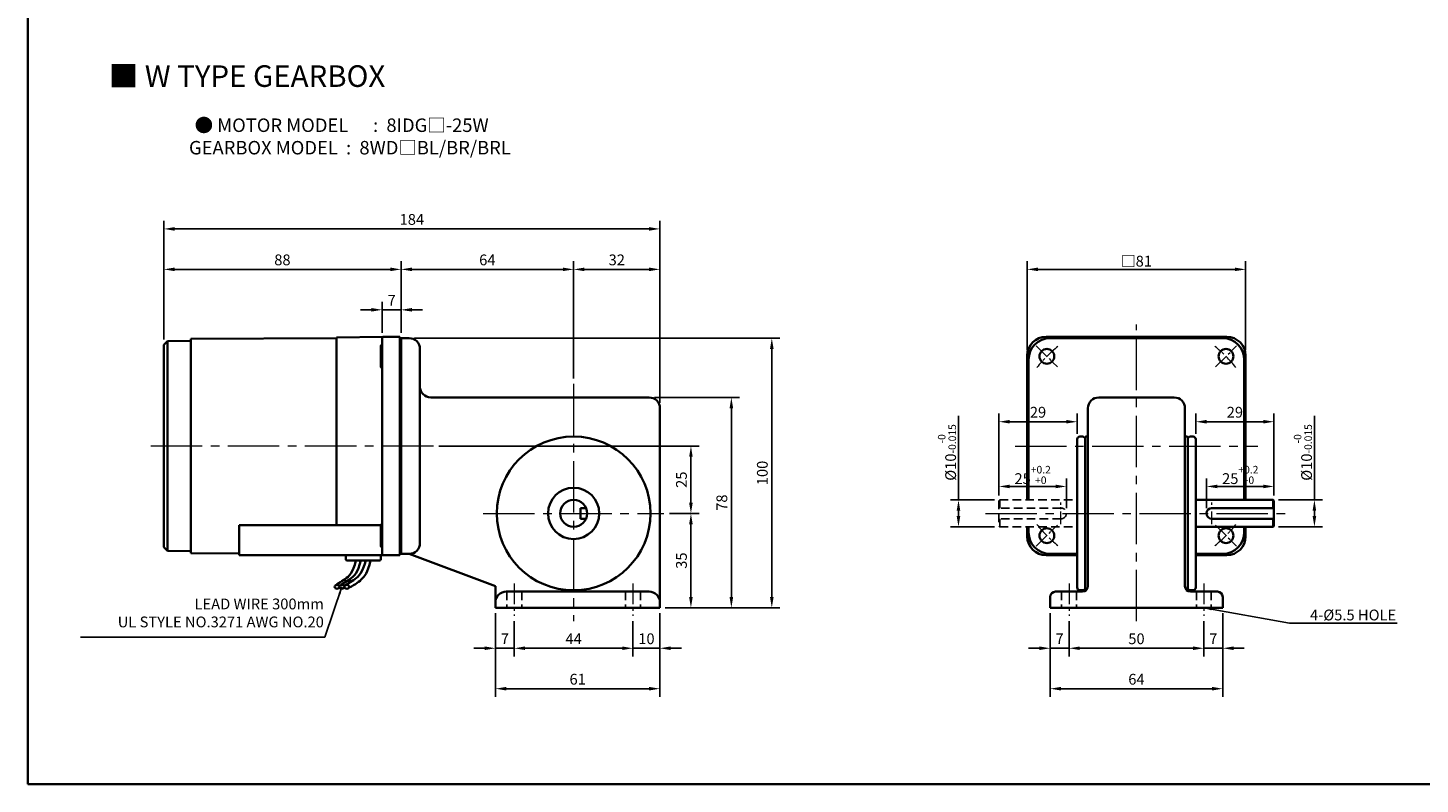
# Model space of a CAD drawing. Units: millimetres. Extents: x -1148 to -298, y -338 to 552.
# Drawn here: x -1148 to -632, y -338 to -57 of the extents above; entities that cross this region are included whole.
import ezdxf

# ---------------------------------------------------------------- set-up
doc = ezdxf.new("R2010")
doc.units = ezdxf.units.MM
doc.linetypes.add('CENTER2', pattern=[28.575, 19.05, -3.175, 3.175, -3.175])
doc.linetypes.add('HIDDEN2', pattern=[4.7625, 3.175, -1.5875])
for name, color, linetype, lineweight in [('DKM2_OUTLINE', 3, 'Continuous', 35), ('DKM3_CENTER', 1, 'CENTER2', 18), ('DKM4_HIDDEN', 2, 'HIDDEN2', 25), ('DKM5_DIM_LINE', 1, 'Continuous', 18), ('DKM7_TEXT', 2, 'Continuous', 18)]:
    doc.layers.add(name, color=color, linetype=linetype, lineweight=lineweight)
doc.layers.add('OUT2', color=7, linetype='Continuous')
doc.styles.get("Standard").update_dxf_attribs({"font": 'romans.shx', "bigfont": 'whgtxt.shx'})
doc.dimstyles.new('DKM-A2', dxfattribs={"dimtxt": 4, "dimasz": 4, "dimexe": 3, "dimexo": 2, "dimgap": 1, "dimtad": 1, "dimdsep": 46, "dimtxsty": 'Standard', "dimcen": 0, "dimclrd": 1, "dimclre": 1, "dimclrt": 2, "dimazin": 2, "dimtfac": 1, "dimtmove": 0, "dimatfit": 3, "dimfxl": 1.25, "dimarcsym": 0})
doc.dimstyles.new('DKM-A3', dxfattribs={"dimtxt": 2.83, "dimasz": 2.83, "dimexe": 2.12, "dimexo": 1.42, "dimgap": 1, "dimtad": 1, "dimdsep": 46, "dimtxsty": 'Standard', "dimcen": 0, "dimclrd": 1, "dimclre": 1, "dimclrt": 2, "dimazin": 2, "dimtfac": 1, "dimtmove": 0, "dimatfit": 3, "dimfxl": 1.25, "dimarcsym": 0})

# ---------------------------------------------------------------- blocks, each defined once
blk = doc.blocks.new('*D147')
at = {"layer": 'Defpoints', "color": 0, "transparency": 16777216}
for p in [(-1016.83, -161.66), (-1016.83, -172.16), (-1009.83, -172.21)]:
    blk.add_point(p, dxfattribs=at)
at = {"layer": 'DKM5_DIM_LINE', "color": 1, "lineweight": -2, "transparency": 16777216}
for p, q in [((-1016.83, -170.16), (-1016.83, -158.66)), ((-1009.83, -170.21), (-1009.83, -158.66)), ((-1020.83, -161.66), (-1024.83, -161.66)), ((-1009.83, -161.66), (-1016.83, -161.66)), ((-1005.83, -161.66), (-1001.83, -161.66))]:
    blk.add_line(p, q, dxfattribs=at)
at = {"layer": 'DKM5_DIM_LINE', "color": 1, "transparency": 16777216}
for points in [[(-1020.83, -160.99), (-1020.83, -162.32), (-1016.83, -161.66)], [(-1005.83, -160.99), (-1005.83, -162.32), (-1009.83, -161.66)]]:
    blk.add_solid(points, dxfattribs=at)
at = {"layer": 'DKM5_DIM_LINE', "color": 2, "transparency": 16777216, "insert": (-1013.33, -158.66), "char_height": 4, "attachment_point": 5}
blk.add_mtext('7', dxfattribs=at)
blk = doc.blocks.new('*D148')
at = {"layer": 'Defpoints', "color": 0, "transparency": 16777216}
for p in [(-1097.83, -146.66), (-1097.83, -174.66), (-1009.83, -172.21)]:
    blk.add_point(p, dxfattribs=at)
at = {"layer": 'DKM5_DIM_LINE', "color": 1, "lineweight": -2, "transparency": 16777216}
for p, q in [((-1097.83, -172.66), (-1097.83, -143.66)), ((-1009.83, -170.21), (-1009.83, -143.66)), ((-1013.83, -146.66), (-1093.83, -146.66))]:
    blk.add_line(p, q, dxfattribs=at)
at = {"layer": 'DKM5_DIM_LINE', "color": 1, "transparency": 16777216}
for points in [[(-1093.83, -145.99), (-1093.83, -147.32), (-1097.83, -146.66)], [(-1013.83, -145.99), (-1013.83, -147.32), (-1009.83, -146.66)]]:
    blk.add_solid(points, dxfattribs=at)
at = {"layer": 'DKM5_DIM_LINE', "color": 2, "transparency": 16777216, "insert": (-1053.83, -143.66), "char_height": 4, "attachment_point": 5}
blk.add_mtext('88', dxfattribs=at)
blk = doc.blocks.new('*D149')
at = {"layer": 'Defpoints', "color": 0, "transparency": 16777216}
for p in [(-913.83, -131.66), (-1097.83, -174.66), (-913.83, -198.16)]:
    blk.add_point(p, dxfattribs=at)
at = {"layer": 'DKM5_DIM_LINE', "color": 1, "lineweight": -2, "transparency": 16777216}
for p, q in [((-1097.83, -172.66), (-1097.83, -128.66)), ((-913.83, -196.16), (-913.83, -128.66)), ((-1093.83, -131.66), (-917.83, -131.66))]:
    blk.add_line(p, q, dxfattribs=at)
at = {"layer": 'DKM5_DIM_LINE', "color": 1, "transparency": 16777216}
for points in [[(-1093.83, -130.99), (-1093.83, -132.32), (-1097.83, -131.66)], [(-917.83, -130.99), (-917.83, -132.32), (-913.83, -131.66)]]:
    blk.add_solid(points, dxfattribs=at)
at = {"layer": 'DKM5_DIM_LINE', "color": 2, "transparency": 16777216, "insert": (-1005.83, -128.66), "char_height": 4, "attachment_point": 5}
blk.add_mtext('184', dxfattribs=at)
blk = doc.blocks.new('*D150')
at = {"layer": 'Defpoints', "color": 0, "transparency": 16777216}
for p in [(-945.83, -146.66), (-1009.83, -172.16), (-945.83, -189.16)]:
    blk.add_point(p, dxfattribs=at)
at = {"layer": 'DKM5_DIM_LINE', "color": 1, "lineweight": -2, "transparency": 16777216}
for p, q in [((-1009.83, -170.16), (-1009.83, -143.66)), ((-945.83, -187.16), (-945.83, -143.66)), ((-1005.83, -146.66), (-949.83, -146.66))]:
    blk.add_line(p, q, dxfattribs=at)
at = {"layer": 'DKM5_DIM_LINE', "color": 1, "transparency": 16777216}
for points in [[(-1005.83, -145.99), (-1005.83, -147.32), (-1009.83, -146.66)], [(-949.83, -145.99), (-949.83, -147.32), (-945.83, -146.66)]]:
    blk.add_solid(points, dxfattribs=at)
at = {"layer": 'DKM5_DIM_LINE', "color": 2, "transparency": 16777216, "insert": (-977.83, -143.66), "char_height": 4, "attachment_point": 5}
blk.add_mtext('64', dxfattribs=at)
blk = doc.blocks.new('*D151')
at = {"layer": 'Defpoints', "color": 0, "transparency": 16777216}
for p in [(-913.83, -146.66), (-945.83, -189.16), (-913.83, -198.16)]:
    blk.add_point(p, dxfattribs=at)
at = {"layer": 'DKM5_DIM_LINE', "color": 1, "lineweight": -2, "transparency": 16777216}
for p, q in [((-945.83, -187.16), (-945.83, -143.66)), ((-913.83, -196.16), (-913.83, -143.66)), ((-941.83, -146.66), (-917.83, -146.66))]:
    blk.add_line(p, q, dxfattribs=at)
at = {"layer": 'DKM5_DIM_LINE', "color": 1, "transparency": 16777216}
for points in [[(-941.83, -145.99), (-941.83, -147.32), (-945.83, -146.66)], [(-917.83, -145.99), (-917.83, -147.32), (-913.83, -146.66)]]:
    blk.add_solid(points, dxfattribs=at)
at = {"layer": 'DKM5_DIM_LINE', "color": 2, "transparency": 16777216, "insert": (-929.83, -143.66), "char_height": 4, "attachment_point": 5}
blk.add_mtext('32', dxfattribs=at)
blk = doc.blocks.new('*D152')
at = {"layer": 'Defpoints', "color": 0, "transparency": 16777216}
for p in [(-967.83, -275.16), (-923.83, -275.16), (-923.83, -287.16)]:
    blk.add_point(p, dxfattribs=at)
at = {"layer": 'DKM5_DIM_LINE', "color": 1, "lineweight": -2, "transparency": 16777216}
for p, q in [((-967.83, -277.16), (-967.83, -290.16)), ((-923.83, -277.16), (-923.83, -290.16)), ((-963.83, -287.16), (-927.83, -287.16))]:
    blk.add_line(p, q, dxfattribs=at)
at = {"layer": 'DKM5_DIM_LINE', "color": 1, "transparency": 16777216}
for points in [[(-963.83, -286.49), (-963.83, -287.82), (-967.83, -287.16)], [(-927.83, -286.49), (-927.83, -287.82), (-923.83, -287.16)]]:
    blk.add_solid(points, dxfattribs=at)
at = {"layer": 'DKM5_DIM_LINE', "color": 2, "transparency": 16777216, "insert": (-945.83, -284.16), "char_height": 4, "attachment_point": 5}
blk.add_mtext('44', dxfattribs=at)
blk = doc.blocks.new('*D143')
at = {"layer": 'Defpoints', "color": 0, "transparency": 16777216}
for p in [(-974.83, -272.16), (-913.83, -272.16), (-913.83, -302.16)]:
    blk.add_point(p, dxfattribs=at)
at = {"layer": 'DKM5_DIM_LINE', "color": 1, "lineweight": -2, "transparency": 16777216}
for p, q in [((-974.83, -274.16), (-974.83, -305.16)), ((-913.83, -274.16), (-913.83, -305.16)), ((-970.83, -302.16), (-917.83, -302.16))]:
    blk.add_line(p, q, dxfattribs=at)
at = {"layer": 'DKM5_DIM_LINE', "color": 1, "transparency": 16777216}
for points in [[(-970.83, -301.49), (-970.83, -302.82), (-974.83, -302.16)], [(-917.83, -301.49), (-917.83, -302.82), (-913.83, -302.16)]]:
    blk.add_solid(points, dxfattribs=at)
at = {"layer": 'DKM5_DIM_LINE', "color": 2, "transparency": 16777216, "insert": (-944.33, -299.16), "char_height": 4, "attachment_point": 5}
blk.add_mtext('61', dxfattribs=at)
blk = doc.blocks.new('*D153')
at = {"layer": 'Defpoints', "color": 0, "transparency": 16777216}
for p in [(-974.83, -272.16), (-967.83, -275.16), (-974.83, -287.16)]:
    blk.add_point(p, dxfattribs=at)
at = {"layer": 'DKM5_DIM_LINE', "color": 1, "lineweight": -2, "transparency": 16777216}
for p, q in [((-974.83, -274.16), (-974.83, -290.16)), ((-967.83, -277.16), (-967.83, -290.16)), ((-978.83, -287.16), (-982.83, -287.16)), ((-967.83, -287.16), (-974.83, -287.16)), ((-963.83, -287.16), (-959.83, -287.16))]:
    blk.add_line(p, q, dxfattribs=at)
at = {"layer": 'DKM5_DIM_LINE', "color": 1, "transparency": 16777216}
for points in [[(-978.83, -286.49), (-978.83, -287.82), (-974.83, -287.16)], [(-963.83, -286.49), (-963.83, -287.82), (-967.83, -287.16)]]:
    blk.add_solid(points, dxfattribs=at)
at = {"layer": 'DKM5_DIM_LINE', "color": 2, "transparency": 16777216, "insert": (-971.33, -284.16), "char_height": 4, "attachment_point": 5}
blk.add_mtext('7', dxfattribs=at)
blk = doc.blocks.new('*D154')
at = {"layer": 'Defpoints', "color": 0, "transparency": 16777216}
for p in [(-913.83, -272.16), (-923.83, -275.16), (-913.83, -287.16)]:
    blk.add_point(p, dxfattribs=at)
at = {"layer": 'DKM5_DIM_LINE', "color": 1, "lineweight": -2, "transparency": 16777216}
for p, q in [((-923.83, -277.16), (-923.83, -290.16)), ((-913.83, -274.16), (-913.83, -290.16)), ((-927.83, -287.16), (-931.83, -287.16)), ((-923.83, -287.16), (-913.83, -287.16)), ((-909.83, -287.16), (-905.83, -287.16))]:
    blk.add_line(p, q, dxfattribs=at)
at = {"layer": 'DKM5_DIM_LINE', "color": 1, "transparency": 16777216}
for points in [[(-927.83, -286.49), (-927.83, -287.82), (-923.83, -287.16)], [(-909.83, -286.49), (-909.83, -287.82), (-913.83, -287.16)]]:
    blk.add_solid(points, dxfattribs=at)
at = {"layer": 'DKM5_DIM_LINE', "color": 2, "transparency": 16777216, "insert": (-918.83, -284.16), "char_height": 4, "attachment_point": 5}
blk.add_mtext('10', dxfattribs=at)
blk = doc.blocks.new('*D144')
at = {"layer": 'Defpoints', "color": 0, "transparency": 16777216}
for p in [(-696.6, -146.66), (-777.6, -178.66), (-696.6, -178.66)]:
    blk.add_point(p, dxfattribs=at)
at = {"layer": 'DKM5_DIM_LINE', "color": 1, "lineweight": -2, "transparency": 16777216}
for p, q in [((-777.6, -176.66), (-777.6, -143.66)), ((-696.6, -176.66), (-696.6, -143.66)), ((-773.6, -146.66), (-700.6, -146.66))]:
    blk.add_line(p, q, dxfattribs=at)
at = {"layer": 'DKM5_DIM_LINE', "color": 1, "transparency": 16777216}
for points in [[(-773.6, -145.99), (-773.6, -147.32), (-777.6, -146.66)], [(-700.6, -145.99), (-700.6, -147.32), (-696.6, -146.66)]]:
    blk.add_solid(points, dxfattribs=at)
at = {"layer": 'DKM5_DIM_LINE', "color": 2, "transparency": 16777216, "insert": (-737.1, -143.62), "char_height": 4, "attachment_point": 5}
blk.add_mtext('{\\fGulimChe|b0|i0|c129|p49;□}81', dxfattribs=at)
blk = doc.blocks.new('*D155')
at = {"layer": 'Defpoints', "color": 0, "transparency": 16777216}
for p in [(-762.1, -275.16), (-712.1, -275.16), (-712.1, -287.16)]:
    blk.add_point(p, dxfattribs=at)
at = {"layer": 'DKM5_DIM_LINE', "color": 1, "lineweight": -2, "transparency": 16777216}
for p, q in [((-762.1, -277.16), (-762.1, -290.16)), ((-712.1, -277.16), (-712.1, -290.16)), ((-758.1, -287.16), (-716.1, -287.16))]:
    blk.add_line(p, q, dxfattribs=at)
at = {"layer": 'DKM5_DIM_LINE', "color": 1, "transparency": 16777216}
for points in [[(-758.1, -286.49), (-758.1, -287.82), (-762.1, -287.16)], [(-716.1, -286.49), (-716.1, -287.82), (-712.1, -287.16)]]:
    blk.add_solid(points, dxfattribs=at)
at = {"layer": 'DKM5_DIM_LINE', "color": 2, "transparency": 16777216, "insert": (-737.1, -284.16), "char_height": 4, "attachment_point": 5}
blk.add_mtext('50', dxfattribs=at)
blk = doc.blocks.new('*D156')
at = {"layer": 'Defpoints', "color": 0, "transparency": 16777216}
for p in [(-705.1, -272.16), (-712.1, -275.16), (-705.1, -287.16)]:
    blk.add_point(p, dxfattribs=at)
at = {"layer": 'DKM5_DIM_LINE', "color": 1, "lineweight": -2, "transparency": 16777216}
for p, q in [((-712.1, -277.16), (-712.1, -290.16)), ((-705.1, -274.16), (-705.1, -290.16)), ((-716.1, -287.16), (-720.1, -287.16)), ((-712.1, -287.16), (-705.1, -287.16)), ((-701.1, -287.16), (-697.1, -287.16))]:
    blk.add_line(p, q, dxfattribs=at)
at = {"layer": 'DKM5_DIM_LINE', "color": 1, "transparency": 16777216}
for points in [[(-716.1, -286.49), (-716.1, -287.82), (-712.1, -287.16)], [(-701.1, -286.49), (-701.1, -287.82), (-705.1, -287.16)]]:
    blk.add_solid(points, dxfattribs=at)
at = {"layer": 'DKM5_DIM_LINE', "color": 2, "transparency": 16777216, "insert": (-708.6, -284.16), "char_height": 4, "attachment_point": 5}
blk.add_mtext('7', dxfattribs=at)
blk = doc.blocks.new('*D157')
at = {"layer": 'Defpoints', "color": 0, "transparency": 16777216}
for p in [(-769.1, -272.16), (-762.1, -275.16), (-769.1, -287.16)]:
    blk.add_point(p, dxfattribs=at)
at = {"layer": 'DKM5_DIM_LINE', "color": 1, "lineweight": -2, "transparency": 16777216}
for p, q in [((-769.1, -274.16), (-769.1, -290.16)), ((-762.1, -277.16), (-762.1, -290.16)), ((-773.1, -287.16), (-777.1, -287.16)), ((-762.1, -287.16), (-769.1, -287.16)), ((-758.1, -287.16), (-754.1, -287.16))]:
    blk.add_line(p, q, dxfattribs=at)
at = {"layer": 'DKM5_DIM_LINE', "color": 1, "transparency": 16777216}
for points in [[(-773.1, -286.49), (-773.1, -287.82), (-769.1, -287.16)], [(-758.1, -286.49), (-758.1, -287.82), (-762.1, -287.16)]]:
    blk.add_solid(points, dxfattribs=at)
at = {"layer": 'DKM5_DIM_LINE', "color": 2, "transparency": 16777216, "insert": (-765.6, -284.16), "char_height": 4, "attachment_point": 5}
blk.add_mtext('7', dxfattribs=at)
blk = doc.blocks.new('*D158')
at = {"layer": 'Defpoints', "color": 0, "transparency": 16777216}
for p in [(-769.1, -272.16), (-705.1, -272.16), (-705.1, -302.16)]:
    blk.add_point(p, dxfattribs=at)
at = {"layer": 'DKM5_DIM_LINE', "color": 1, "lineweight": -2, "transparency": 16777216}
for p, q in [((-769.1, -274.16), (-769.1, -305.16)), ((-705.1, -274.16), (-705.1, -305.16)), ((-765.1, -302.16), (-709.1, -302.16))]:
    blk.add_line(p, q, dxfattribs=at)
at = {"layer": 'DKM5_DIM_LINE', "color": 1, "transparency": 16777216}
for points in [[(-765.1, -301.49), (-765.1, -302.82), (-769.1, -302.16)], [(-709.1, -301.49), (-709.1, -302.82), (-705.1, -302.16)]]:
    blk.add_solid(points, dxfattribs=at)
at = {"layer": 'DKM5_DIM_LINE', "color": 2, "transparency": 16777216, "insert": (-737.1, -299.16), "char_height": 4, "attachment_point": 5}
blk.add_mtext('64', dxfattribs=at)
blk = doc.blocks.new('*D159')
at = {"layer": 'Defpoints', "color": 0, "transparency": 16777216}
for p in [(-803.1, -232.16), (-787.8, -232.16), (-787.8, -242.16)]:
    blk.add_point(p, dxfattribs=at)
at = {"layer": 'DKM5_DIM_LINE', "color": 1, "lineweight": -2, "transparency": 16777216}
for p, q in [((-803.1, -232.16), (-803.1, -200.96)), ((-789.8, -232.16), (-806.1, -232.16)), ((-803.1, -238.16), (-803.1, -236.16)), ((-789.8, -242.16), (-806.1, -242.16))]:
    blk.add_line(p, q, dxfattribs=at)
at = {"layer": 'DKM5_DIM_LINE', "color": 1, "transparency": 16777216}
for points in [[(-803.77, -236.16), (-802.44, -236.16), (-803.1, -232.16)], [(-803.77, -238.16), (-802.44, -238.16), (-803.1, -242.16)]]:
    blk.add_solid(points, dxfattribs=at)
at = {"layer": 'DKM5_DIM_LINE', "color": 2, "transparency": 16777216, "insert": (-807.37, -214.56), "char_height": 4, "attachment_point": 5, "rotation": 90}
blk.add_mtext('%%C10{\\H0.7x;\\S-0^ -0.015;}', dxfattribs=at)
blk = doc.blocks.new('*D160')
at = {"layer": 'Defpoints', "color": 0, "transparency": 16777216}
for p in [(-788.1, -227.16), (-788.1, -232.46), (-763.1, -237.16)]:
    blk.add_point(p, dxfattribs=at)
at = {"layer": 'DKM5_DIM_LINE', "color": 1, "lineweight": -2, "transparency": 16777216}
for p, q in [((-788.1, -230.46), (-788.1, -224.16)), ((-767.1, -227.16), (-784.1, -227.16)), ((-763.1, -235.16), (-763.1, -224.16))]:
    blk.add_line(p, q, dxfattribs=at)
at = {"layer": 'DKM5_DIM_LINE', "color": 1, "transparency": 16777216}
for points in [[(-784.1, -226.49), (-784.1, -227.82), (-788.1, -227.16)], [(-767.1, -226.49), (-767.1, -227.82), (-763.1, -227.16)]]:
    blk.add_solid(points, dxfattribs=at)
at = {"layer": 'DKM5_DIM_LINE', "color": 2, "transparency": 16777216, "insert": (-775.6, -222.89), "char_height": 4, "attachment_point": 5}
blk.add_mtext('25{\\H0.7x;\\S+0.2^ +0;}', dxfattribs=at)
blk = doc.blocks.new('*D161')
at = {"layer": 'Defpoints', "color": 0, "transparency": 16777216}
for p in [(-912.33, -237.16), (-902.33, -237.16), (-913.83, -272.16)]:
    blk.add_point(p, dxfattribs=at)
at = {"layer": 'DKM5_DIM_LINE', "color": 1, "lineweight": -2, "transparency": 16777216}
for p, q in [((-910.33, -237.16), (-899.33, -237.16)), ((-902.33, -268.16), (-902.33, -241.16)), ((-911.83, -272.16), (-899.33, -272.16))]:
    blk.add_line(p, q, dxfattribs=at)
at = {"layer": 'DKM5_DIM_LINE', "color": 1, "transparency": 16777216}
for points in [[(-903, -241.16), (-901.67, -241.16), (-902.33, -237.16)], [(-903, -268.16), (-901.67, -268.16), (-902.33, -272.16)]]:
    blk.add_solid(points, dxfattribs=at)
at = {"layer": 'DKM5_DIM_LINE', "color": 2, "transparency": 16777216, "insert": (-905.33, -254.66), "char_height": 4, "attachment_point": 5, "rotation": 90}
blk.add_mtext('35', dxfattribs=at)
blk = doc.blocks.new('*D145')
at = {"layer": 'Defpoints', "color": 0, "transparency": 16777216}
for p in [(-1006.83, -172.16), (-872.33, -172.16), (-913.83, -272.16)]:
    blk.add_point(p, dxfattribs=at)
at = {"layer": 'DKM5_DIM_LINE', "color": 1, "lineweight": -2, "transparency": 16777216}
for p, q in [((-1004.83, -172.16), (-869.33, -172.16)), ((-872.33, -268.16), (-872.33, -176.16)), ((-911.83, -272.16), (-869.33, -272.16))]:
    blk.add_line(p, q, dxfattribs=at)
at = {"layer": 'DKM5_DIM_LINE', "color": 1, "transparency": 16777216}
for points in [[(-873, -176.16), (-871.67, -176.16), (-872.33, -172.16)], [(-873, -268.16), (-871.67, -268.16), (-872.33, -272.16)]]:
    blk.add_solid(points, dxfattribs=at)
at = {"layer": 'DKM5_DIM_LINE', "color": 2, "transparency": 16777216, "insert": (-875.33, -222.16), "char_height": 4, "attachment_point": 5, "rotation": 90}
blk.add_mtext('100', dxfattribs=at)
blk = doc.blocks.new('*D146')
at = {"layer": 'Defpoints', "color": 0, "transparency": 16777216}
for p in [(-917.83, -194.16), (-887.33, -194.16), (-913.83, -272.16)]:
    blk.add_point(p, dxfattribs=at)
at = {"layer": 'DKM5_DIM_LINE', "color": 1, "lineweight": -2, "transparency": 16777216}
for p, q in [((-915.83, -194.16), (-884.33, -194.16)), ((-887.33, -268.16), (-887.33, -198.16)), ((-911.83, -272.16), (-884.33, -272.16))]:
    blk.add_line(p, q, dxfattribs=at)
at = {"layer": 'DKM5_DIM_LINE', "color": 1, "transparency": 16777216}
for points in [[(-888, -198.16), (-886.67, -198.16), (-887.33, -194.16)], [(-888, -268.16), (-886.67, -268.16), (-887.33, -272.16)]]:
    blk.add_solid(points, dxfattribs=at)
at = {"layer": 'DKM5_DIM_LINE', "color": 2, "transparency": 16777216, "insert": (-890.33, -233.16), "char_height": 4, "attachment_point": 5, "rotation": 90}
blk.add_mtext('78', dxfattribs=at)
blk = doc.blocks.new('*D162')
at = {"layer": 'Defpoints', "color": 0, "transparency": 16777216}
for p in [(-997.83, -212.16), (-902.33, -212.16), (-912.33, -237.16)]:
    blk.add_point(p, dxfattribs=at)
at = {"layer": 'DKM5_DIM_LINE', "color": 1, "lineweight": -2, "transparency": 16777216}
for p, q in [((-995.83, -212.16), (-899.33, -212.16)), ((-902.33, -233.16), (-902.33, -216.16)), ((-910.33, -237.16), (-899.33, -237.16))]:
    blk.add_line(p, q, dxfattribs=at)
at = {"layer": 'DKM5_DIM_LINE', "color": 1, "transparency": 16777216}
for points in [[(-903, -216.16), (-901.67, -216.16), (-902.33, -212.16)], [(-903, -233.16), (-901.67, -233.16), (-902.33, -237.16)]]:
    blk.add_solid(points, dxfattribs=at)
at = {"layer": 'DKM5_DIM_LINE', "color": 2, "transparency": 16777216, "insert": (-905.33, -224.66), "char_height": 4, "attachment_point": 5, "rotation": 90}
blk.add_mtext('25', dxfattribs=at)
blk = doc.blocks.new('*D163')
at = {"layer": 'Defpoints', "color": 0, "transparency": 16777216}
for p in [(-788.1, -203.16), (-759.1, -209.66), (-788.1, -232.46)]:
    blk.add_point(p, dxfattribs=at)
at = {"layer": 'DKM5_DIM_LINE', "color": 1, "lineweight": -2, "transparency": 16777216}
for p, q in [((-788.1, -230.46), (-788.1, -200.16)), ((-759.1, -207.66), (-759.1, -200.16)), ((-763.1, -203.16), (-784.1, -203.16))]:
    blk.add_line(p, q, dxfattribs=at)
at = {"layer": 'DKM5_DIM_LINE', "color": 1, "transparency": 16777216}
for points in [[(-784.1, -202.49), (-784.1, -203.82), (-788.1, -203.16)], [(-763.1, -202.49), (-763.1, -203.82), (-759.1, -203.16)]]:
    blk.add_solid(points, dxfattribs=at)
at = {"layer": 'DKM5_DIM_LINE', "color": 2, "transparency": 16777216, "insert": (-773.6, -200.16), "char_height": 4, "attachment_point": 5}
blk.add_mtext('29', dxfattribs=at)
blk = doc.blocks.new('*D164')
at = {"layer": 'Defpoints', "color": 0, "transparency": 16777216}
for p in [(-686.4, -232.16), (-671.1, -232.16), (-686.4, -242.16)]:
    blk.add_point(p, dxfattribs=at)
at = {"layer": 'DKM5_DIM_LINE', "color": 1, "lineweight": -2, "transparency": 16777216}
for p, q in [((-671.1, -232.16), (-671.1, -200.96)), ((-684.4, -232.16), (-668.1, -232.16)), ((-671.1, -238.16), (-671.1, -236.16)), ((-684.4, -242.16), (-668.1, -242.16))]:
    blk.add_line(p, q, dxfattribs=at)
at = {"layer": 'DKM5_DIM_LINE', "color": 1, "transparency": 16777216}
for points in [[(-671.77, -236.16), (-670.44, -236.16), (-671.1, -232.16)], [(-671.77, -238.16), (-670.44, -238.16), (-671.1, -242.16)]]:
    blk.add_solid(points, dxfattribs=at)
at = {"layer": 'DKM5_DIM_LINE', "color": 2, "transparency": 16777216, "insert": (-675.37, -214.56), "char_height": 4, "attachment_point": 5, "rotation": 90}
blk.add_mtext('%%C10{\\H0.7x;\\S-0^ -0.015;}', dxfattribs=at)
blk = doc.blocks.new('*D165')
at = {"layer": 'Defpoints', "color": 0, "transparency": 16777216}
for p in [(-686.1, -227.16), (-711.1, -237.16), (-686.1, -232.46)]:
    blk.add_point(p, dxfattribs=at)
at = {"layer": 'DKM5_DIM_LINE', "color": 1, "lineweight": -2, "transparency": 16777216}
for p, q in [((-711.1, -235.16), (-711.1, -224.16)), ((-707.1, -227.16), (-690.1, -227.16)), ((-686.1, -230.46), (-686.1, -224.16))]:
    blk.add_line(p, q, dxfattribs=at)
at = {"layer": 'DKM5_DIM_LINE', "color": 1, "transparency": 16777216}
for points in [[(-707.1, -226.49), (-707.1, -227.82), (-711.1, -227.16)], [(-690.1, -226.49), (-690.1, -227.82), (-686.1, -227.16)]]:
    blk.add_solid(points, dxfattribs=at)
at = {"layer": 'DKM5_DIM_LINE', "color": 2, "transparency": 16777216, "insert": (-698.6, -222.89), "char_height": 4, "attachment_point": 5}
blk.add_mtext('25{\\H0.7x;\\S+0.2^ +0;}', dxfattribs=at)
blk = doc.blocks.new('*D166')
at = {"layer": 'Defpoints', "color": 0, "transparency": 16777216}
for p in [(-686.1, -203.16), (-715.1, -209.66), (-686.1, -232.46)]:
    blk.add_point(p, dxfattribs=at)
at = {"layer": 'DKM5_DIM_LINE', "color": 1, "lineweight": -2, "transparency": 16777216}
for p, q in [((-715.1, -207.66), (-715.1, -200.16)), ((-686.1, -230.46), (-686.1, -200.16)), ((-711.1, -203.16), (-690.1, -203.16))]:
    blk.add_line(p, q, dxfattribs=at)
at = {"layer": 'DKM5_DIM_LINE', "color": 1, "transparency": 16777216}
for points in [[(-711.1, -202.49), (-711.1, -203.82), (-715.1, -203.16)], [(-690.1, -202.49), (-690.1, -203.82), (-686.1, -203.16)]]:
    blk.add_solid(points, dxfattribs=at)
at = {"layer": 'DKM5_DIM_LINE', "color": 2, "transparency": 16777216, "insert": (-700.6, -200.16), "char_height": 4, "attachment_point": 5}
blk.add_mtext('29', dxfattribs=at)

msp = doc.modelspace()

# ---------------------------------------------------------------- linework, layer by layer
at = {"layer": 'Defpoints', "linetype": 'ByBlock'}
for p in [(-705.102, -252.158), (-764.602, -266.158), (-759.602, -266.158), (-714.602, -266.158), (-709.602, -266.158)]:
    msp.add_point(p, dxfattribs=at)
at = {"layer": 'DKM2_OUTLINE'}
for p, q in [((-1148.243, 216.806), (-1148.243, -337.552)), ((-1096.485, -173.309), (-1097.834, -174.658)), ((-1097.834, -174.658), (-1097.834, -249.658)), ((-1087.834, -173.158), (-1096.485, -173.309)), ((-1096.485, -173.309), (-1096.485, -251.007)), ((-1033.834, -172.108), (-1087.834, -172.408)), ((-1087.834, -172.408), (-1087.834, -251.908)), ((-1016.561, -171.712), (-1033.834, -171.863)), ((-1033.834, -171.863), (-1033.834, -241.468)), ((-1017.334, -175.174), (-1017.334, -182.674)), ((-1016.834, -178.658), (-1016.834, -172.158)), ((-1010.334, -171.658), (-1016.339, -171.658)), ((-1010.334, -171.658), (-1010.334, -178.658)), ((-1010.065, -172.165), (-1010.334, -172.158)), ((-1009.834, -172.158), (-1009.834, -252.158)), ((-1006.834, -172.158), (-1009.834, -172.158)), ((-1009.834, -252.108), (-1009.834, -172.207)), ((-703.602, -171.658), (-770.602, -171.658)), ((-769.102, -172.158), (-705.102, -172.158)), ((-1016.834, -178.658), (-1016.834, -183.204)), ((-1010.334, -178.658), (-1010.334, -245.658)), ((-1009.834, -248.708), (-1009.834, -175.608)), ((-1002.834, -176.158), (-1002.834, -248.158)), ((-777.602, -232.158), (-777.602, -178.658)), ((-777.102, -232.158), (-777.102, -180.158)), ((-697.102, -232.158), (-697.102, -180.158)), ((-696.602, -232.158), (-696.602, -178.658)), ((-1016.834, -241.642), (-1016.834, -183.204)), ((-991.834, -194.158), (-998.834, -194.158)), ((-991.834, -194.158), (-917.834, -194.158)), ((-723.102, -194.158), (-751.102, -194.158)), ((-913.834, -272.158), (-913.834, -198.158)), ((-755.102, -198.158), (-755.102, -264.158)), ((-719.102, -198.158), (-719.102, -264.158)), ((-759.102, -264.658), (-759.102, -209.658)), ((-758.102, -208.658), (-757.102, -208.658)), ((-756.102, -209.058), (-756.102, -265.258)), ((-755.702, -208.658), (-755.102, -208.658)), ((-719.102, -208.658), (-718.502, -208.658)), ((-718.102, -209.058), (-718.102, -265.258)), ((-716.102, -208.658), (-717.102, -208.658)), ((-715.102, -264.658), (-715.102, -209.658)), ((-686.402, -232.158), (-715.102, -232.158)), ((-686.402, -232.158), (-686.102, -232.458)), ((-686.402, -232.158), (-686.402, -235.158)), ((-943.334, -239.158), (-943.334, -235.158)), ((-943.334, -235.158), (-941.252, -235.158)), ((-709.102, -235.158), (-686.102, -235.158)), ((-686.102, -232.458), (-686.102, -241.858)), ((-1017.303, -241.468), (-1069.834, -241.468)), ((-1069.834, -241.468), (-1069.834, -252.658)), ((-1017.334, -249.142), (-1017.334, -241.642)), ((-1017.334, -249.142), (-1017.334, -241.642)), ((-1016.834, -241.468), (-1016.834, -245.658)), ((-943.334, -239.158), (-941.252, -239.158)), ((-777.602, -245.658), (-777.602, -242.158)), ((-777.102, -244.158), (-777.102, -242.158)), ((-686.402, -242.158), (-715.102, -242.158)), ((-709.102, -239.158), (-686.102, -239.158)), ((-697.102, -244.158), (-697.102, -242.158)), ((-697.102, -244.158), (-697.102, -242.158)), ((-696.602, -245.658), (-696.602, -242.158)), ((-686.402, -239.158), (-686.402, -242.158)), ((-686.402, -242.158), (-686.102, -241.858)), ((-1016.834, -245.658), (-1016.834, -252.158)), ((-1010.334, -252.658), (-1010.334, -245.658)), ((-1097.834, -249.658), (-1096.485, -251.007)), ((-1096.485, -251.007), (-1087.834, -251.158)), ((-1087.834, -251.908), (-1069.834, -252.008)), ((-1010.334, -252.658), (-1069.834, -252.658)), ((-1015.334, -252.658), (-1069.834, -252.658)), ((-1030.334, -254.158), (-1030.334, -252.658)), ((-1017.334, -254.158), (-1017.334, -252.658)), ((-1010.065, -252.151), (-1010.334, -252.158)), ((-1006.834, -252.158), (-1009.834, -252.158)), ((-974.834, -264.158), (-1006.834, -252.158)), ((-759.102, -252.658), (-770.602, -252.658)), ((-769.102, -252.158), (-759.102, -252.158)), ((-755.102, -252.158), (-755.102, -264.158)), ((-715.102, -252.158), (-705.102, -252.158)), ((-703.602, -252.658), (-715.102, -252.658)), ((-1029.834, -254.658), (-1017.834, -254.658)), ((-1021.103, -254.658), (-1026.566, -254.658)), ((-974.834, -264.158), (-974.834, -272.158)), ((-970.834, -266.158), (-917.834, -266.158)), ((-769.102, -268.158), (-769.102, -272.158)), ((-767.102, -266.158), (-757.102, -266.158)), ((-758.102, -265.658), (-757.102, -265.658)), ((-716.102, -265.658), (-717.102, -265.658)), ((-717.102, -266.158), (-707.102, -266.158)), ((-705.102, -268.158), (-705.102, -272.158)), ((-974.834, -272.158), (-913.834, -272.158)), ((-769.102, -272.158), (-705.102, -272.158)), ((-298.243, -337.552), (-1148.243, -337.552))]:
    msp.add_line(p, q, dxfattribs=at)
for points in [[(-1026.566, -254.658), (-1027.024, -256.223), (-1027.49, -257.507), (-1027.967, -258.55), (-1028.456, -259.389), (-1028.959, -260.065), (-1029.478, -260.616), (-1030.015, -261.081), (-1030.572, -261.5), (-1031.148, -261.904), (-1031.738, -262.3), (-1032.332, -262.686), (-1032.92, -263.06), (-1033.494, -263.421), (-1034.045, -263.769), (-1034.276, -263.916)], [(-1024.745, -254.658), (-1025.203, -256.223), (-1025.669, -257.507), (-1026.146, -258.55), (-1026.635, -259.389), (-1027.138, -260.065), (-1027.657, -260.616), (-1028.194, -261.081), (-1028.751, -261.5), (-1029.327, -261.904), (-1029.917, -262.3), (-1030.511, -262.686), (-1031.099, -263.06), (-1031.673, -263.421), (-1032.224, -263.769), (-1032.455, -263.916)], [(-1022.924, -254.658), (-1023.382, -256.223), (-1023.848, -257.507), (-1024.325, -258.55), (-1024.814, -259.389), (-1025.317, -260.065), (-1025.836, -260.616), (-1026.373, -261.081), (-1026.93, -261.5), (-1027.507, -261.904), (-1028.096, -262.3), (-1028.69, -262.686), (-1029.278, -263.06), (-1029.852, -263.421), (-1030.403, -263.769), (-1030.634, -263.916)], [(-1021.103, -254.658), (-1021.548, -256.227), (-1021.979, -257.522), (-1022.401, -258.581), (-1022.819, -259.442), (-1023.24, -260.143), (-1023.668, -260.722), (-1024.109, -261.217), (-1024.569, -261.666), (-1025.054, -262.1), (-1025.572, -262.529), (-1026.134, -262.954), (-1026.75, -263.378), (-1027.429, -263.801), (-1028.181, -264.228), (-1029.015, -264.658), (-1029.139, -264.717)]]:
    msp.add_lwpolyline(points, dxfattribs=at)
for centre, radius in [((-770.336, -178.924), 2.75), ((-703.868, -178.924), 2.75), ((-945.834, -237.158), 28.5), ((-945.834, -237.158), 9.5), ((-945.834, -237.158), 5), ((-770.336, -245.392), 2.75), ((-703.868, -245.392), 2.75)]:
    msp.add_circle(centre, radius, dxfattribs=at)
for centre, radius, start, end in [((-1016.834, -175.174), 0.5, 90, 180), ((-1010.084, -172.914), 0.75, 70.52878, 88.5), ((-1006.834, -176.158), 4, 0, 90), ((-770.602, -178.658), 7, 90, 180), ((-769.102, -180.158), 8, 90, 180), ((-705.102, -180.158), 8, 0, 90), ((-703.602, -178.658), 7, 0, 90), ((-1016.834, -182.674), 0.5, 180, 270), ((-998.834, -190.158), 4, 180, 270), ((-917.834, -198.158), 4, 0, 90), ((-751.102, -198.158), 4, 90, 180), ((-723.102, -198.158), 4, 0, 90), ((-758.102, -209.658), 1, 90, 180), ((-757.102, -209.658), 1, 0, 90), ((-755.702, -209.058), 0.4, 90, 180), ((-718.502, -209.058), 0.4, 0, 90), ((-717.102, -209.658), 1, 90, 180), ((-716.102, -209.658), 1, 0, 90), ((-709.102, -237.158), 2, 90, 270), ((-1016.834, -241.642), 0.5, 90, 180), ((-1016.834, -241.642), 0.5, 159.63268, 180), ((-770.602, -245.658), 7, 180, 270), ((-769.102, -244.158), 8, 180, 270), ((-705.102, -244.158), 8, 270, 0), ((-703.602, -245.658), 7, 270, 0), ((-1016.834, -249.142), 0.5, 180, 270), ((-1016.334, -252.158), 0.5, 180, 269.5), ((-1010.084, -251.401), 0.75, 271.5, 289.47122), ((-1006.834, -248.158), 4, 270, 0), ((-1029.834, -254.158), 0.5, 180, 270), ((-1017.834, -254.158), 0.5, 270, 360), ((-970.834, -270.158), 4, 90, 180), ((-917.834, -270.158), 4, 0, 90), ((-767.102, -268.158), 2, 90, 180), ((-758.102, -264.658), 1, 180, 270), ((-757.102, -264.158), 2, 270, 0), ((-757.102, -264.658), 1, 270, 0), ((-755.702, -265.258), 0.4, 180, 259.90219), ((-717.102, -264.158), 2, 180, 270), ((-718.502, -265.258), 0.4, 280.09781, 0), ((-717.102, -264.658), 1, 180, 270), ((-716.102, -264.658), 1, 270, 0), ((-707.102, -268.158), 2, 0, 90)]:
    msp.add_arc(centre, radius, start, end, dxfattribs=at)
at = {"layer": 'DKM2_OUTLINE', "extrusion": (0, 0, -1)}
for centre in [(-1033.585, -264.381), (-1031.764, -264.381), (-1029.943, -264.381)]:
    msp.add_ellipse(centre, major_axis=(0.91, 0), ratio=0.7845532, dxfattribs=at)
at = {"layer": 'DKM2_OUTLINE'}
for points in [[(-1016.339, -171.658), (-1016.455, -171.659), (-1016.572, -171.7), (-1016.713, -171.825), (-1016.753, -171.877), (-1016.814, -172.001), (-1016.834, -172.074), (-1016.834, -172.158)], [(-1033.834, -184.346), (-1033.834, -184.341), (-1033.834, -184.269), (-1033.834, -184.045), (-1033.834, -183.954), (-1033.834, -183.74), (-1033.834, -183.617), (-1033.834, -183.479)]]:
    msp.add_open_spline(points, degree=3, knots=[0, 0, 0, 0, 0.5, 0.5, 0.75, 0.75, 1, 1, 1, 1], dxfattribs=at)
at = {"layer": 'DKM3_CENTER'}
for p, q in [((-737.102, -277.158), (-737.102, -167.158)), ((-945.834, -189.158), (-945.834, -277.158)), ((-997.834, -212.158), (-1102.834, -212.158)), ((-782.102, -212.158), (-692.102, -212.158)), ((-979.334, -237.158), (-912.334, -237.158)), ((-793.102, -237.158), (-681.102, -237.158))]:
    msp.add_line(p, q, dxfattribs=at)
at = {"layer": 'DKM3_CENTER', "ltscale": 0.3}
for p, q in [((-774.239, -175.02), (-766.433, -182.827)), ((-707.771, -182.827), (-699.965, -175.02)), ((-774.239, -249.295), (-766.433, -241.488)), ((-707.771, -241.488), (-699.965, -249.295))]:
    msp.add_line(p, q, dxfattribs=at)
at = {"layer": 'DKM3_CENTER', "ltscale": 0.25}
for p, q in [((-765.102, -241.158), (-765.102, -233.158)), ((-709.102, -241.158), (-709.102, -233.158))]:
    msp.add_line(p, q, dxfattribs=at)
at = {"layer": 'DKM3_CENTER', "ltscale": 0.4}
for p, q in [((-967.834, -263.158), (-967.834, -275.158)), ((-923.834, -263.158), (-923.834, -275.158)), ((-762.102, -263.158), (-762.102, -275.158)), ((-712.102, -263.158), (-712.102, -275.158))]:
    msp.add_line(p, q, dxfattribs=at)
at = {"layer": 'DKM3_CENTER', "ltscale": 0.3}
for start, end in [(128.26701, 141.73299), (38.26701, 51.73299), (218.27007, 231.73299), (308.26701, 321.73299)]:
    msp.add_arc((-737.102, -212.158), 47, start, end, dxfattribs=at)
at = {"layer": 'DKM4_HIDDEN'}
for p, q in [((-787.802, -232.158), (-788.102, -232.458)), ((-787.802, -232.158), (-759.102, -232.158)), ((-787.802, -232.158), (-787.802, -235.158)), ((-788.102, -232.458), (-788.102, -241.858)), ((-765.102, -235.158), (-788.102, -235.158)), ((-765.102, -239.158), (-788.102, -239.158)), ((-787.802, -242.158), (-788.102, -241.858)), ((-787.802, -239.158), (-787.802, -242.158)), ((-787.802, -242.158), (-759.102, -242.158)), ((-970.584, -266.173), (-970.584, -272.158)), ((-965.084, -266.158), (-965.084, -272.158)), ((-926.584, -266.173), (-926.584, -272.158)), ((-921.084, -266.158), (-921.084, -272.158)), ((-764.852, -266.173), (-764.852, -272.158)), ((-759.352, -266.158), (-759.352, -272.158)), ((-714.852, -266.158), (-714.852, -272.158)), ((-709.352, -266.173), (-709.352, -272.158))]:
    msp.add_line(p, q, dxfattribs=at)
msp.add_arc((-765.102, -237.158), 2, 270, 90, dxfattribs=at)
at = {"layer": 'OUT2'}
for p in [(-757.102, -208.658), (-717.102, -208.658), (-757.102, -265.658), (-717.102, -265.658)]:
    msp.add_point(p, dxfattribs=at)

# ---------------------------------------------------------------- texts
at = {"layer": 'DKM2_OUTLINE', "color": 2, "insert": (-640.757, -272.826), "char_height": 4, "attachment_point": 3}
msp.add_mtext('4-%%C5.5 HOLE', dxfattribs=at)
at = {"layer": 'DKM7_TEXT', "width": 168.57431, "attachment_point": 5}
for s, insert, char_height in [('{\\fGulim|b1|i0|c129|p50;■ W TYPE GEARBOX}', (-1066.958, -74.989), 8), ('{\\fGulim|b1|i0|c129|p50;● MOTOR MODEL      :  8IDG□-25W\\P    GEARBOX MODEL  :  8WD□BL/BR/BRL}', (-1031.855, -97.369), 5)]:
    msp.add_mtext(s, dxfattribs=dict(at, insert=insert, char_height=char_height))
at = {"layer": 'DKM7_TEXT', "color": 2, "insert": (-1038.466, -268.733), "char_height": 4, "attachment_point": 3}
msp.add_mtext('LEAD WIRE 300mm\\PUL STYLE NO.3271 AWG NO.20', dxfattribs=at)

# ---------------------------------------------------------------- dimensions: what is measured, and where the dimension line sits
at = {"layer": 'DKM5_DIM_LINE'}
for base, p1, p2, picture, middle in [((-913.834, -131.658), (-1097.834, -174.658), (-913.834, -198.158), '*D149', (-1005.834, -128.658)), ((-1097.834, -146.658), (-1009.834, -172.207), (-1097.834, -174.658), '*D148', (-1053.834, -143.658)), ((-945.834, -146.658), (-1009.834, -172.158), (-945.834, -189.158), '*D150', (-977.834, -143.658)), ((-913.834, -146.658), (-945.834, -189.158), (-913.834, -198.158), '*D151', (-929.834, -143.658)), ((-1016.834, -161.658), (-1009.834, -172.207), (-1016.834, -172.165), '*D147', (-1013.334, -158.658)), ((-686.102, -203.158), (-715.102, -209.658), (-686.102, -232.458), '*D166', (-700.602, -200.158)), ((-974.834, -287.158), (-967.834, -275.158), (-974.834, -272.158), '*D153', (-971.334, -284.158)), ((-913.834, -302.158), (-974.834, -272.158), (-913.834, -272.158), '*D143', (-944.334, -299.158)), ((-913.834, -287.158), (-923.834, -275.158), (-913.834, -272.158), '*D154', (-918.834, -284.158)), ((-769.102, -287.158), (-762.102, -275.158), (-769.102, -272.158), '*D157', (-765.602, -284.158)), ((-705.102, -302.158), (-769.102, -272.158), (-705.102, -272.158), '*D158', (-737.102, -299.158)), ((-705.102, -287.158), (-712.102, -275.158), (-705.102, -272.158), '*D156', (-708.602, -284.158)), ((-923.834, -287.158), (-967.834, -275.158), (-923.834, -275.158), '*D152', (-945.834, -284.158)), ((-712.102, -287.158), (-762.102, -275.158), (-712.102, -275.158), '*D155', (-737.102, -284.158))]:
    dim = msp.add_linear_dim(base=base, p1=p1, p2=p2, dimstyle='DKM-A2', dxfattribs=at)
    dim.commit()
    dim.dimension.update_dxf_attribs({"geometry": picture, "text_midpoint": middle})
for base, p1, p2, text, picture, middle in [((-696.602, -146.658), (-777.602, -178.658), (-696.602, -178.658), '{\\fGulimChe|b0|i0|c129|p49;□}<>', '*D144', (-737.102, -143.615)), ((-686.102, -227.158), (-711.102, -237.158), (-686.102, -232.458), '<>{\\H0.7x;\\S+0.2^ +0;}', '*D165', (-698.602, -222.891))]:
    dim = msp.add_linear_dim(base=base, p1=p1, p2=p2, text=text, dimstyle='DKM-A2', dxfattribs=at)
    dim.commit()
    dim.dimension.update_dxf_attribs({"geometry": picture, "text_midpoint": middle})
for base, p1, p2, angle, picture, middle in [((-872.334, -172.158), (-913.834, -272.158), (-1006.834, -172.158), 90, '*D145', (-875.334, -222.158)), ((-887.334, -194.158), (-913.834, -272.158), (-917.834, -194.158), 90, '*D146', (-890.334, -233.158)), ((-788.102, -203.158), (-759.102, -209.658), (-788.102, -232.458), 180, '*D163', (-773.602, -200.158)), ((-902.334, -212.158), (-912.334, -237.158), (-997.834, -212.158), 90, '*D162', (-905.334, -224.658)), ((-902.334, -237.158), (-913.834, -272.158), (-912.334, -237.158), 90, '*D161', (-905.334, -254.658))]:
    dim = msp.add_linear_dim(base=base, p1=p1, p2=p2, angle=angle, dimstyle='DKM-A2', dxfattribs=at)
    dim.commit()
    dim.dimension.update_dxf_attribs({"geometry": picture, "text_midpoint": middle})
for base, p1, p2, angle, text, picture, middle in [((-803.102, -232.158), (-787.802, -242.158), (-787.802, -232.158), 90, '%%C<>{\\H0.7x;\\S-0^ -0.015;}', '*D159', (-807.369, -214.558)), ((-671.102, -232.158), (-686.402, -242.158), (-686.402, -232.158), 90, '%%C<>{\\H0.7x;\\S-0^ -0.015;}', '*D164', (-675.369, -214.558)), ((-788.102, -227.158), (-763.102, -237.158), (-788.102, -232.458), 180, '<>{\\H0.7x;\\S+0.2^ +0;}', '*D160', (-775.602, -222.891))]:
    dim = msp.add_linear_dim(base=base, p1=p1, p2=p2, angle=angle, text=text, dimstyle='DKM-A2', dxfattribs=at)
    dim.commit()
    dim.dimension.update_dxf_attribs({"geometry": picture, "text_midpoint": middle})

# ---------------------------------------------------------------- leaders
for points in [[(-1031.764, -264.381), (-1038.08, -283.08), (-1128.756, -283.08)], [(-712.102, -272.158), (-680.385, -277.872), (-640.385, -277.872)]]:
    msp.add_leader(points, dimstyle='DKM-A3', override={"dimgap": 1.2, "dimtad": 0}, dxfattribs=at)

doc.saveas('drawing.dxf')
